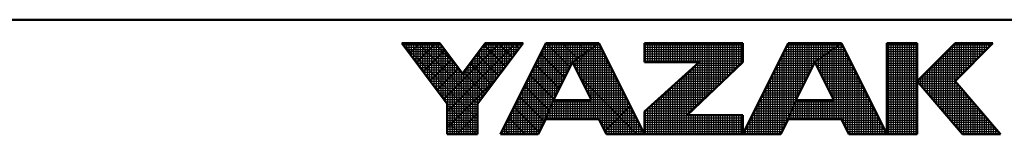
# Model space of a CAD drawing. Units: millimetres. Extents: x 0 to 840, y -1 to 594.
# Drawn here: x 355 to 441, y 2 to 12 of the extents above; entities that cross this region are included whole.
import ezdxf

# ---------------------------------------------------------------- set-up
doc = ezdxf.new("R2010")
doc.units = ezdxf.units.MM
doc.header["$LTSCALE"] = 0.374154
doc.layers.add('NoLayerName_001', color=7, linetype='Continuous')

# ---------------------------------------------------------------- blocks, each defined once
blk = doc.blocks.new('JZB_0001')
at = {"layer": 'NoLayerName_001', "color": 6, "linetype": 'Continuous', "lineweight": 50}
for p, q in [((406.151, 6.583), (122.426, 6.583)), ((194.928, 2.892), (192.928, 5.558)), ((192.928, 5.558), (194.595, 5.558)), ((194.595, 5.558), (195.595, 4.225)), ((195.595, 4.225), (196.595, 5.558)), ((198.261, 5.558), (196.261, 2.892)), ((196.595, 5.558), (198.261, 5.558)), ((199.261, 5.558), (197.261, 1.558)), ((201.595, 5.558), (199.261, 5.558)), ((203.595, 1.558), (201.595, 5.558)), ((203.595, 5.558), (203.595, 4.725)), ((203.595, 5.558), (207.928, 5.558)), ((207.928, 5.558), (207.928, 4.725)), ((209.928, 5.558), (207.928, 1.558)), ((212.261, 5.558), (209.928, 5.558)), ((214.261, 1.558), (212.261, 5.558)), ((215.595, 5.558), (214.261, 5.558)), ((214.261, 5.558), (214.261, 1.558)), ((217.261, 5.558), (215.595, 3.892)), ((215.595, 1.558), (215.595, 5.558)), ((217.261, 5.558), (218.928, 5.558)), ((218.928, 5.558), (217.261, 3.892)), ((200.428, 4.725), (199.595, 3.058)), ((201.266, 3.058), (200.428, 4.725)), ((203.595, 2.558), (206.002, 4.725)), ((203.595, 4.725), (206.002, 4.725)), ((207.928, 4.725), (205.478, 2.392)), ((211.095, 4.725), (210.261, 3.058)), ((211.933, 3.058), (211.095, 4.725)), ((215.595, 3.892), (217.595, 1.558)), ((219.261, 1.558), (217.261, 3.892)), ((199.595, 3.058), (201.266, 3.058)), ((210.261, 3.058), (211.933, 3.058)), ((194.928, 1.558), (194.928, 2.892)), ((196.261, 2.892), (196.261, 1.558)), ((198.928, 1.558), (199.261, 2.225)), ((199.261, 2.225), (201.595, 2.225)), ((201.595, 2.225), (201.928, 1.558)), ((203.595, 1.558), (203.595, 2.558)), ((207.928, 2.392), (205.478, 2.392)), ((207.928, 1.558), (207.928, 2.392)), ((209.595, 1.558), (209.928, 2.225)), ((209.928, 2.225), (212.261, 2.225)), ((212.261, 2.225), (212.595, 1.558)), ((196.261, 1.558), (194.928, 1.558)), ((197.261, 1.558), (198.928, 1.558)), ((201.928, 1.558), (203.595, 1.558)), ((203.595, 1.558), (207.928, 1.558)), ((207.928, 1.558), (209.595, 1.558)), ((212.595, 1.558), (214.261, 1.558)), ((214.261, 1.558), (215.595, 1.558)), ((217.595, 1.558), (219.261, 1.558))]:
    blk.add_line(p, q, dxfattribs=at)
at = {"layer": 'NoLayerName_001', "color": 6, "linetype": 'Continuous', "lineweight": 25}
for p, q in [((192.928, 5.558), (194.928, 2.892)), ((194.595, 5.558), (192.928, 5.558)), ((192.928, 5.558), (194.928, 2.892)), ((194.595, 5.558), (192.928, 5.558)), ((192.928, 5.558), (194.928, 2.892)), ((194.595, 5.558), (192.928, 5.558)), ((192.928, 5.558), (194.928, 2.892)), ((194.595, 5.558), (192.928, 5.558)), ((192.928, 5.558), (194.928, 2.892)), ((194.595, 5.558), (192.928, 5.558)), ((192.928, 5.558), (194.928, 2.892)), ((194.595, 5.558), (192.928, 5.558)), ((192.928, 5.558), (194.928, 2.892)), ((194.595, 5.558), (192.928, 5.558)), ((192.928, 5.558), (194.928, 2.892)), ((194.595, 5.558), (192.928, 5.558)), ((192.928, 5.558), (194.928, 2.892)), ((194.595, 5.558), (192.928, 5.558)), ((192.928, 5.558), (194.928, 2.892)), ((194.595, 5.558), (192.928, 5.558)), ((192.928, 5.558), (194.928, 2.892)), ((194.595, 5.558), (192.928, 5.558)), ((194.595, 5.558), (192.928, 5.558)), ((192.928, 5.558), (194.928, 2.892)), ((194.595, 5.558), (192.928, 5.558)), ((192.928, 5.558), (194.928, 2.892)), ((194.595, 5.558), (192.928, 5.558)), ((192.928, 5.558), (194.928, 2.892)), ((192.928, 5.558), (194.928, 2.892)), ((194.595, 5.558), (192.928, 5.558)), ((194.595, 5.558), (192.928, 5.558)), ((192.928, 5.558), (194.928, 2.892)), ((194.595, 5.558), (192.928, 5.558)), ((192.928, 5.558), (194.928, 2.892)), ((192.946, 5.534), (196.261, 2.219)), ((192.946, 5.534), (196.261, 2.219)), ((192.946, 5.534), (196.261, 2.219)), ((192.946, 5.534), (196.261, 2.219)), ((192.946, 5.534), (196.261, 2.219)), ((192.946, 5.534), (196.261, 2.219)), ((192.951, 5.528), (192.951, 5.558)), ((192.956, 5.521), (192.994, 5.558)), ((192.956, 5.521), (192.994, 5.558)), ((192.956, 5.521), (192.994, 5.558)), ((192.985, 5.483), (194.651, 5.483)), ((193.051, 5.395), (193.051, 5.558)), ((193.06, 5.383), (194.726, 5.383)), ((193.135, 5.283), (194.801, 5.283)), ((193.151, 5.261), (193.151, 5.558)), ((193.151, 5.261), (193.151, 5.558)), ((193.151, 5.261), (193.151, 5.558)), ((193.251, 5.128), (193.251, 5.558)), ((193.259, 5.117), (193.701, 5.558)), ((193.259, 5.117), (193.701, 5.558)), ((193.259, 5.117), (193.701, 5.558)), ((193.351, 4.995), (193.351, 5.558)), ((193.451, 4.861), (193.451, 5.558)), ((193.551, 4.728), (193.551, 5.558)), ((193.562, 4.712), (194.408, 5.558)), ((193.562, 4.712), (194.408, 5.558)), ((193.562, 4.712), (194.408, 5.558)), ((193.629, 5.558), (196.276, 2.911)), ((193.629, 5.558), (196.276, 2.911)), ((193.629, 5.558), (196.276, 2.911)), ((193.629, 5.558), (196.276, 2.911)), ((193.629, 5.558), (196.276, 2.911)), ((193.629, 5.558), (196.276, 2.911)), ((193.651, 4.595), (193.651, 5.558)), ((193.751, 4.461), (193.751, 5.558)), ((193.851, 4.328), (193.851, 5.558)), ((193.865, 4.308), (194.818, 5.261)), ((193.865, 4.308), (194.818, 5.261)), ((193.865, 4.308), (194.818, 5.261)), ((193.951, 4.195), (193.951, 5.558)), ((194.051, 4.061), (194.051, 5.558)), ((194.151, 3.928), (194.151, 5.558)), ((194.251, 3.795), (194.251, 5.558)), ((194.336, 5.558), (195.37, 4.525)), ((194.336, 5.558), (195.37, 4.525)), ((194.336, 5.558), (195.37, 4.525)), ((194.336, 5.558), (195.37, 4.525)), ((194.336, 5.558), (195.37, 4.525)), ((194.336, 5.558), (195.37, 4.525)), ((194.351, 3.661), (194.351, 5.558)), ((194.451, 3.528), (194.451, 5.558)), ((194.551, 3.395), (194.551, 5.558)), ((195.595, 4.225), (194.595, 5.558)), ((195.595, 4.225), (194.595, 5.558)), ((195.595, 4.225), (194.595, 5.558)), ((195.595, 4.225), (194.595, 5.558)), ((195.595, 4.225), (194.595, 5.558)), ((195.595, 4.225), (194.595, 5.558)), ((195.595, 4.225), (194.595, 5.558)), ((195.595, 4.225), (194.595, 5.558)), ((195.595, 4.225), (194.595, 5.558)), ((195.595, 4.225), (194.595, 5.558)), ((195.595, 4.225), (194.595, 5.558)), ((195.595, 4.225), (194.595, 5.558)), ((195.595, 4.225), (194.595, 5.558)), ((195.595, 4.225), (194.595, 5.558)), ((195.595, 4.225), (194.595, 5.558)), ((195.595, 4.225), (194.595, 5.558)), ((195.595, 4.225), (194.595, 5.558)), ((194.651, 3.261), (194.651, 5.484)), ((194.751, 3.128), (194.751, 5.35)), ((194.775, 3.096), (197.237, 5.558)), ((194.775, 3.096), (197.237, 5.558)), ((194.775, 3.096), (197.237, 5.558)), ((194.851, 2.995), (194.851, 5.217)), ((194.928, 2.543), (197.944, 5.558)), ((194.928, 2.543), (197.944, 5.558)), ((194.928, 2.543), (197.944, 5.558)), ((196.595, 5.558), (195.595, 4.225)), ((196.595, 5.558), (195.595, 4.225)), ((196.595, 5.558), (195.595, 4.225)), ((196.595, 5.558), (195.595, 4.225)), ((196.595, 5.558), (195.595, 4.225)), ((196.595, 5.558), (195.595, 4.225)), ((196.595, 5.558), (195.595, 4.225)), ((196.595, 5.558), (195.595, 4.225)), ((196.595, 5.558), (195.595, 4.225)), ((196.595, 5.558), (195.595, 4.225)), ((196.595, 5.558), (195.595, 4.225)), ((196.595, 5.558), (195.595, 4.225)), ((196.595, 5.558), (195.595, 4.225)), ((196.595, 5.558), (195.595, 4.225)), ((196.595, 5.558), (195.595, 4.225)), ((196.595, 5.558), (195.595, 4.225)), ((196.595, 5.558), (195.595, 4.225)), ((196.261, 2.892), (198.261, 5.558)), ((196.261, 2.892), (198.261, 5.558)), ((196.261, 2.892), (198.261, 5.558)), ((196.261, 2.892), (198.261, 5.558)), ((196.261, 2.892), (198.261, 5.558)), ((196.261, 2.892), (198.261, 5.558)), ((196.261, 2.892), (198.261, 5.558)), ((196.261, 2.892), (198.261, 5.558)), ((196.261, 2.892), (198.261, 5.558)), ((196.261, 2.892), (198.261, 5.558)), ((196.261, 2.892), (198.261, 5.558)), ((196.261, 2.892), (198.261, 5.558)), ((196.261, 2.892), (198.261, 5.558)), ((196.261, 2.892), (198.261, 5.558)), ((196.261, 2.892), (198.261, 5.558)), ((196.261, 2.892), (198.261, 5.558)), ((196.261, 2.892), (198.261, 5.558)), ((196.351, 3.011), (196.351, 5.233)), ((196.388, 5.283), (198.055, 5.283)), ((196.451, 3.144), (196.451, 5.366)), ((196.463, 5.383), (198.13, 5.383)), ((196.536, 5.48), (197.488, 4.528)), ((196.536, 5.48), (197.488, 4.528)), ((196.536, 5.48), (197.488, 4.528)), ((196.536, 5.48), (197.488, 4.528)), ((196.536, 5.48), (197.488, 4.528)), ((196.536, 5.48), (197.488, 4.528)), ((196.538, 5.483), (198.205, 5.483)), ((196.551, 3.277), (196.551, 5.5)), ((198.261, 5.558), (196.595, 5.558)), ((198.261, 5.558), (196.595, 5.558)), ((198.261, 5.558), (196.595, 5.558)), ((198.261, 5.558), (196.595, 5.558)), ((198.261, 5.558), (196.595, 5.558)), ((198.261, 5.558), (196.595, 5.558)), ((198.261, 5.558), (196.595, 5.558)), ((198.261, 5.558), (196.595, 5.558)), ((198.261, 5.558), (196.595, 5.558)), ((198.261, 5.558), (196.595, 5.558)), ((198.261, 5.558), (196.595, 5.558)), ((198.261, 5.558), (196.595, 5.558)), ((198.261, 5.558), (196.595, 5.558)), ((198.261, 5.558), (196.595, 5.558)), ((198.261, 5.558), (196.595, 5.558)), ((198.261, 5.558), (196.595, 5.558)), ((198.261, 5.558), (196.595, 5.558)), ((196.651, 3.411), (196.651, 5.558)), ((196.751, 3.544), (196.751, 5.558)), ((196.851, 3.677), (196.851, 5.558)), ((196.951, 3.811), (196.951, 5.558)), ((197.051, 3.944), (197.051, 5.558)), ((197.151, 4.077), (197.151, 5.558)), ((197.165, 5.558), (197.791, 4.932)), ((197.165, 5.558), (197.791, 4.932)), ((197.165, 5.558), (197.791, 4.932)), ((197.165, 5.558), (197.791, 4.932)), ((197.165, 5.558), (197.791, 4.932)), ((197.165, 5.558), (197.791, 4.932)), ((197.251, 4.211), (197.251, 5.558)), ((199.261, 5.558), (197.261, 1.558)), ((199.261, 5.558), (197.261, 1.558)), ((199.261, 5.558), (197.261, 1.558)), ((199.261, 5.558), (197.261, 1.558)), ((199.261, 5.558), (197.261, 1.558)), ((199.261, 5.558), (197.261, 1.558)), ((199.261, 5.558), (197.261, 1.558)), ((199.261, 5.558), (197.261, 1.558)), ((199.261, 5.558), (197.261, 1.558)), ((197.351, 4.344), (197.351, 5.558)), ((197.451, 4.477), (197.451, 5.558)), ((197.551, 4.611), (197.551, 5.558)), ((197.651, 4.744), (197.651, 5.558)), ((197.751, 4.877), (197.751, 5.558)), ((197.851, 5.011), (197.851, 5.558)), ((197.872, 5.558), (198.094, 5.336)), ((197.872, 5.558), (198.094, 5.336)), ((197.872, 5.558), (198.094, 5.336)), ((197.872, 5.558), (198.094, 5.336)), ((197.872, 5.558), (198.094, 5.336)), ((197.872, 5.558), (198.094, 5.336)), ((197.951, 5.144), (197.951, 5.558)), ((198.051, 5.277), (198.051, 5.558)), ((198.151, 5.411), (198.151, 5.558)), ((198.251, 5.544), (198.251, 5.558)), ((199.124, 5.283), (201.209, 5.283)), ((199.151, 2.004), (199.151, 5.337)), ((199.174, 5.383), (201.349, 5.383)), ((199.224, 5.483), (201.489, 5.483)), ((199.251, 2.204), (199.251, 5.537)), ((201.595, 5.558), (199.261, 5.558)), ((201.595, 5.558), (199.261, 5.558)), ((201.595, 5.558), (199.261, 5.558)), ((201.595, 5.558), (199.261, 5.558)), ((199.434, 5.558), (199.261, 5.558)), ((199.434, 5.558), (199.261, 5.558)), ((199.434, 5.558), (199.261, 5.558)), ((199.286, 5.558), (200.325, 4.519)), ((199.286, 5.558), (200.325, 4.519)), ((199.286, 5.558), (200.325, 4.519)), ((199.351, 2.448), (199.351, 5.558)), ((201.595, 5.558), (199.434, 5.558)), ((201.595, 5.558), (199.434, 5.558)), ((201.595, 5.558), (199.434, 5.558)), ((199.451, 2.698), (199.451, 5.558)), ((199.551, 2.948), (199.551, 5.558)), ((199.651, 3.17), (199.651, 5.558)), ((199.751, 3.37), (199.751, 5.558)), ((199.851, 3.57), (199.851, 5.558)), ((199.951, 3.77), (199.951, 5.558)), ((199.993, 5.558), (200.66, 4.891)), ((199.993, 5.558), (200.66, 4.891)), ((199.993, 5.558), (200.66, 4.891)), ((200.051, 3.97), (200.051, 5.558)), ((200.151, 4.17), (200.151, 5.558)), ((200.251, 4.37), (200.251, 5.558)), ((200.351, 4.57), (200.351, 5.558)), ((200.428, 4.725), (201.595, 5.558)), ((200.428, 4.725), (201.595, 5.558)), ((200.428, 4.725), (201.595, 5.558)), ((200.428, 4.725), (201.595, 5.558)), ((200.428, 4.725), (201.595, 5.558)), ((200.428, 4.725), (201.595, 5.558)), ((200.428, 4.725), (201.595, 5.558)), ((201.595, 5.558), (200.428, 4.725)), ((201.595, 5.558), (200.428, 4.725)), ((201.595, 5.558), (200.428, 4.725)), ((201.595, 5.558), (200.428, 4.725)), ((201.595, 5.558), (200.428, 4.725)), ((201.595, 5.558), (200.428, 4.725)), ((200.451, 4.741), (200.451, 5.558)), ((200.501, 4.58), (201.191, 5.27)), ((200.551, 4.813), (200.551, 5.558)), ((200.651, 4.884), (200.651, 5.558)), ((200.7, 5.558), (201.073, 5.186)), ((200.7, 5.558), (201.073, 5.186)), ((200.7, 5.558), (201.073, 5.186)), ((200.751, 4.955), (200.751, 5.558)), ((200.851, 5.027), (200.851, 5.558)), ((200.951, 5.098), (200.951, 5.558)), ((201.051, 5.17), (201.051, 5.558)), ((201.151, 5.241), (201.151, 5.558)), ((201.151, 3.287), (201.151, 5.241)), ((201.209, 5.283), (201.732, 5.283)), ((201.251, 5.313), (201.251, 5.558)), ((201.251, 3.088), (201.251, 5.313)), ((201.349, 5.383), (201.682, 5.383)), ((201.351, 5.384), (201.351, 5.558)), ((201.351, 2.225), (201.351, 5.384)), ((201.407, 5.558), (201.485, 5.48)), ((201.407, 5.558), (201.485, 5.48)), ((201.407, 5.558), (201.485, 5.48)), ((201.451, 5.455), (201.451, 5.558)), ((201.451, 2.225), (201.451, 5.455)), ((201.489, 5.483), (201.632, 5.483)), ((201.551, 5.527), (201.551, 5.558)), ((201.551, 2.225), (201.551, 5.527)), ((203.595, 1.558), (201.595, 5.558)), ((203.595, 1.558), (201.595, 5.558)), ((203.595, 1.558), (201.595, 5.558)), ((203.595, 1.558), (201.595, 5.558)), ((203.595, 1.558), (201.595, 5.558)), ((203.595, 1.558), (201.595, 5.558)), ((201.651, 2.113), (201.651, 5.446)), ((201.751, 1.913), (201.751, 5.246)), ((203.595, 5.558), (203.595, 4.725)), ((207.928, 5.558), (203.595, 5.558)), ((207.928, 5.558), (203.595, 5.558)), ((203.595, 5.558), (203.595, 4.725)), ((207.928, 5.558), (203.595, 5.558)), ((203.595, 5.558), (203.595, 4.725)), ((203.595, 5.483), (207.928, 5.483)), ((203.595, 5.383), (207.928, 5.383)), ((203.595, 5.283), (207.928, 5.283)), ((203.651, 4.725), (203.651, 5.558)), ((203.751, 4.725), (203.751, 5.558)), ((203.851, 4.725), (203.851, 5.558)), ((203.951, 4.725), (203.951, 5.558)), ((204.051, 4.725), (204.051, 5.558)), ((204.151, 4.725), (204.151, 5.558)), ((204.251, 4.725), (204.251, 5.558)), ((204.351, 4.725), (204.351, 5.558)), ((204.451, 4.725), (204.451, 5.558)), ((204.551, 4.725), (204.551, 5.558)), ((204.651, 4.725), (204.651, 5.558)), ((204.751, 4.725), (204.751, 5.558)), ((204.851, 4.725), (204.851, 5.558)), ((204.951, 4.725), (204.951, 5.558)), ((205.051, 4.725), (205.051, 5.558)), ((205.151, 4.725), (205.151, 5.558)), ((205.251, 4.725), (205.251, 5.558)), ((205.351, 4.725), (205.351, 5.558)), ((205.451, 4.725), (205.451, 5.558)), ((205.551, 4.725), (205.551, 5.558)), ((205.651, 4.725), (205.651, 5.558)), ((205.751, 4.725), (205.751, 5.558)), ((205.851, 4.725), (205.851, 5.558)), ((205.951, 4.725), (205.951, 5.558)), ((206.051, 2.937), (206.051, 5.558)), ((206.151, 3.032), (206.151, 5.558)), ((206.251, 3.127), (206.251, 5.558)), ((206.351, 3.223), (206.351, 5.558)), ((206.451, 3.318), (206.451, 5.558)), ((206.551, 3.413), (206.551, 5.558)), ((206.651, 3.508), (206.651, 5.558)), ((206.751, 3.604), (206.751, 5.558)), ((206.851, 3.699), (206.851, 5.558)), ((206.951, 3.794), (206.951, 5.558)), ((207.051, 3.889), (207.051, 5.558)), ((207.151, 3.985), (207.151, 5.558)), ((207.251, 4.08), (207.251, 5.558)), ((207.351, 4.175), (207.351, 5.558)), ((207.451, 4.27), (207.451, 5.558)), ((207.551, 4.366), (207.551, 5.558)), ((207.651, 4.461), (207.651, 5.558)), ((207.751, 4.556), (207.751, 5.558)), ((207.851, 4.651), (207.851, 5.558)), ((207.928, 4.725), (207.928, 5.558)), ((207.928, 4.725), (207.928, 5.558)), ((207.928, 4.725), (207.928, 5.558)), ((207.928, 1.558), (209.928, 5.558)), ((207.928, 1.558), (209.928, 5.558)), ((207.928, 1.558), (209.928, 5.558)), ((209.751, 1.87), (209.751, 5.204)), ((209.79, 5.283), (211.876, 5.283)), ((209.84, 5.383), (212.016, 5.383)), ((209.851, 2.07), (209.851, 5.404)), ((209.89, 5.483), (212.156, 5.483)), ((209.928, 5.558), (212.261, 5.558)), ((209.928, 5.558), (212.261, 5.558)), ((209.928, 5.558), (212.261, 5.558)), ((209.951, 2.282), (209.951, 5.558)), ((210.051, 2.532), (210.051, 5.558)), ((210.151, 2.782), (210.151, 5.558)), ((210.251, 3.032), (210.251, 5.558)), ((210.351, 3.237), (210.351, 5.558)), ((210.451, 3.437), (210.451, 5.558)), ((210.551, 3.637), (210.551, 5.558)), ((210.651, 3.837), (210.651, 5.558)), ((210.751, 4.037), (210.751, 5.558)), ((210.851, 4.237), (210.851, 5.558)), ((210.951, 4.437), (210.951, 5.558)), ((211.051, 4.637), (211.051, 5.558)), ((211.095, 4.725), (212.261, 5.558)), ((211.095, 4.725), (212.261, 5.558)), ((211.095, 4.725), (212.261, 5.558)), ((212.261, 5.558), (211.095, 4.725)), ((212.261, 5.558), (211.095, 4.725)), ((212.261, 5.558), (211.095, 4.725)), ((211.151, 4.765), (211.151, 5.558)), ((211.251, 4.836), (211.251, 5.558)), ((211.351, 4.908), (211.351, 5.558)), ((211.451, 4.979), (211.451, 5.558)), ((211.551, 5.051), (211.551, 5.558)), ((211.651, 5.122), (211.651, 5.558)), ((211.751, 5.194), (211.751, 5.558)), ((211.851, 5.265), (211.851, 5.558)), ((211.851, 3.221), (211.851, 5.265)), ((211.876, 5.283), (212.399, 5.283)), ((211.951, 5.336), (211.951, 5.558)), ((211.951, 2.225), (211.951, 5.336)), ((212.016, 5.383), (212.349, 5.383)), ((212.051, 5.408), (212.051, 5.558)), ((212.051, 2.225), (212.051, 5.408)), ((212.151, 5.479), (212.151, 5.558)), ((212.151, 2.225), (212.151, 5.479)), ((212.156, 5.483), (212.299, 5.483)), ((212.251, 5.551), (212.251, 5.558)), ((212.251, 2.225), (212.251, 5.551)), ((212.261, 5.558), (214.261, 1.558)), ((212.261, 5.558), (214.261, 1.558)), ((212.261, 5.558), (214.261, 1.558)), ((212.351, 2.046), (212.351, 5.38)), ((214.261, 1.558), (214.261, 5.558)), ((214.261, 5.558), (215.595, 5.558)), ((214.261, 1.558), (214.261, 5.558)), ((214.261, 5.558), (215.595, 5.558)), ((214.261, 1.558), (214.261, 5.558)), ((214.261, 5.558), (215.595, 5.558)), ((214.261, 5.483), (215.595, 5.483)), ((214.261, 5.383), (215.595, 5.383)), ((214.261, 5.283), (215.595, 5.283)), ((214.351, 1.558), (214.351, 5.558)), ((214.451, 1.558), (214.451, 5.558)), ((214.551, 1.558), (214.551, 5.558)), ((214.651, 1.558), (214.651, 5.558)), ((214.751, 1.558), (214.751, 5.558)), ((214.851, 1.558), (214.851, 5.558)), ((214.951, 1.558), (214.951, 5.558)), ((215.051, 1.558), (215.051, 5.558)), ((215.151, 1.558), (215.151, 5.558)), ((215.251, 1.558), (215.251, 5.558)), ((215.351, 1.558), (215.351, 5.558)), ((215.451, 1.558), (215.451, 5.558)), ((215.551, 1.558), (215.551, 5.558)), ((215.595, 5.558), (215.595, 1.558)), ((215.595, 5.558), (215.595, 1.558)), ((215.595, 5.558), (215.595, 1.558)), ((215.595, 3.892), (217.261, 5.558)), ((215.595, 3.892), (217.261, 5.558)), ((215.595, 3.892), (217.261, 5.558)), ((216.951, 2.31), (216.951, 5.248)), ((216.986, 5.283), (218.653, 5.283)), ((217.051, 2.193), (217.051, 5.348)), ((217.086, 5.383), (218.753, 5.383)), ((217.151, 2.076), (217.151, 5.448)), ((217.186, 5.483), (218.853, 5.483)), ((217.251, 1.96), (217.251, 5.548)), ((217.261, 5.558), (218.928, 5.558)), ((218.928, 5.558), (217.261, 3.892)), ((217.261, 5.558), (218.928, 5.558)), ((218.928, 5.558), (217.261, 3.892)), ((217.261, 5.558), (218.928, 5.558)), ((218.928, 5.558), (217.261, 3.892)), ((217.351, 3.981), (217.351, 5.558)), ((217.451, 4.081), (217.451, 5.558)), ((217.551, 4.181), (217.551, 5.558)), ((217.651, 4.281), (217.651, 5.558)), ((217.751, 4.381), (217.751, 5.558)), ((217.851, 4.481), (217.851, 5.558)), ((217.951, 4.581), (217.951, 5.558)), ((218.051, 4.681), (218.051, 5.558)), ((218.151, 4.781), (218.151, 5.558)), ((218.251, 4.881), (218.251, 5.558)), ((218.351, 4.981), (218.351, 5.558)), ((218.451, 5.081), (218.451, 5.558)), ((218.551, 5.181), (218.551, 5.558)), ((218.651, 5.281), (218.651, 5.558)), ((218.751, 5.381), (218.751, 5.558)), ((218.851, 5.481), (218.851, 5.558)), ((193.21, 5.183), (194.876, 5.183)), ((193.285, 5.083), (194.951, 5.083)), ((193.36, 4.983), (195.026, 4.983)), ((193.435, 4.883), (195.101, 4.883)), ((193.51, 4.783), (195.176, 4.783)), ((194.169, 3.904), (195.121, 4.857)), ((194.169, 3.904), (195.121, 4.857)), ((194.169, 3.904), (195.121, 4.857)), ((194.951, 1.558), (194.951, 5.084)), ((195.051, 1.558), (195.051, 4.95)), ((195.151, 1.558), (195.151, 4.817)), ((196.013, 4.783), (197.68, 4.783)), ((196.051, 1.558), (196.051, 4.833)), ((196.088, 4.883), (197.755, 4.883)), ((196.151, 1.558), (196.151, 4.966)), ((196.151, 1.558), (196.151, 4.966)), ((196.151, 1.558), (196.151, 4.966)), ((196.163, 4.983), (197.83, 4.983)), ((196.233, 5.076), (197.185, 4.124)), ((196.233, 5.076), (197.185, 4.124)), ((196.233, 5.076), (197.185, 4.124)), ((196.233, 5.076), (197.185, 4.124)), ((196.233, 5.076), (197.185, 4.124)), ((196.233, 5.076), (197.185, 4.124)), ((196.238, 5.083), (197.905, 5.083)), ((196.251, 1.558), (196.251, 5.1)), ((196.313, 5.183), (197.98, 5.183)), ((198.874, 4.783), (200.509, 4.783)), ((198.924, 4.883), (200.649, 4.883)), ((198.951, 1.604), (198.951, 4.937)), ((198.974, 4.983), (200.789, 4.983)), ((199.024, 5.083), (200.929, 5.083)), ((199.034, 5.103), (200.089, 4.048)), ((199.034, 5.103), (200.089, 4.048)), ((199.034, 5.103), (200.089, 4.048)), ((199.051, 1.804), (199.051, 5.137)), ((199.074, 5.183), (201.069, 5.183)), ((200.509, 4.783), (201.982, 4.783)), ((200.551, 4.481), (200.551, 4.813)), ((200.649, 4.883), (201.932, 4.883)), ((200.651, 4.282), (200.651, 4.884)), ((200.751, 4.083), (200.751, 4.955)), ((200.789, 4.983), (201.882, 4.983)), ((200.851, 3.884), (200.851, 5.027)), ((200.929, 5.083), (201.832, 5.083)), ((200.951, 3.685), (200.951, 5.098)), ((201.051, 3.486), (201.051, 5.17)), ((201.069, 5.183), (201.782, 5.183)), ((201.851, 1.713), (201.851, 5.046)), ((201.951, 1.558), (201.951, 4.846)), ((203.595, 5.183), (207.928, 5.183)), ((203.595, 5.083), (207.928, 5.083)), ((203.595, 4.983), (207.928, 4.983)), ((203.595, 4.883), (207.928, 4.883)), ((203.595, 4.783), (207.928, 4.783)), ((209.54, 4.783), (211.176, 4.783)), ((209.551, 1.558), (209.551, 4.804)), ((209.59, 4.883), (211.316, 4.883)), ((209.64, 4.983), (211.456, 4.983)), ((209.651, 1.67), (209.651, 5.004)), ((209.69, 5.083), (211.596, 5.083)), ((209.74, 5.183), (211.736, 5.183)), ((211.151, 4.613), (211.151, 4.765)), ((211.176, 4.783), (212.649, 4.783)), ((211.251, 4.415), (211.251, 4.836)), ((211.316, 4.883), (212.599, 4.883)), ((211.351, 4.216), (211.351, 4.908)), ((211.451, 4.017), (211.451, 4.979)), ((211.456, 4.983), (212.549, 4.983)), ((211.551, 3.818), (211.551, 5.051)), ((211.596, 5.083), (212.499, 5.083)), ((211.651, 3.619), (211.651, 5.122)), ((211.736, 5.183), (212.449, 5.183)), ((211.751, 3.42), (211.751, 5.194)), ((212.451, 1.846), (212.451, 5.18)), ((212.551, 1.646), (212.551, 4.98)), ((212.651, 1.558), (212.651, 4.78)), ((214.261, 5.183), (215.595, 5.183)), ((214.261, 5.083), (215.595, 5.083)), ((214.261, 4.983), (215.595, 4.983)), ((214.261, 4.883), (215.595, 4.883)), ((214.261, 4.783), (215.595, 4.783)), ((216.486, 4.783), (218.153, 4.783)), ((216.551, 2.776), (216.551, 4.848)), ((216.586, 4.883), (218.253, 4.883)), ((216.651, 2.66), (216.651, 4.948)), ((216.686, 4.983), (218.353, 4.983)), ((216.751, 2.543), (216.751, 5.048)), ((216.786, 5.083), (218.453, 5.083)), ((216.851, 2.426), (216.851, 5.148)), ((216.886, 5.183), (218.553, 5.183)), ((193.585, 4.683), (195.251, 4.683)), ((193.66, 4.583), (195.326, 4.583)), ((193.735, 4.483), (195.401, 4.483)), ((193.81, 4.383), (195.476, 4.383)), ((194.472, 3.5), (195.424, 4.453)), ((194.472, 3.5), (195.424, 4.453)), ((194.472, 3.5), (195.424, 4.453)), ((195.251, 1.558), (195.251, 4.684)), ((195.351, 1.558), (195.351, 4.55)), ((195.451, 1.558), (195.451, 4.417)), ((195.713, 4.383), (197.38, 4.383)), ((195.751, 1.558), (195.751, 4.433)), ((195.788, 4.483), (197.455, 4.483)), ((195.851, 1.558), (195.851, 4.566)), ((195.863, 4.583), (197.53, 4.583)), ((195.93, 4.672), (196.882, 3.719)), ((195.93, 4.672), (196.882, 3.719)), ((195.93, 4.672), (196.882, 3.719)), ((195.93, 4.672), (196.882, 3.719)), ((195.93, 4.672), (196.882, 3.719)), ((195.93, 4.672), (196.882, 3.719)), ((195.938, 4.683), (197.605, 4.683)), ((195.951, 1.558), (195.951, 4.7)), ((198.651, 1.558), (198.651, 4.337)), ((198.674, 4.383), (200.257, 4.383)), ((198.724, 4.483), (200.307, 4.483)), ((198.751, 1.558), (198.751, 4.537)), ((198.774, 4.583), (200.357, 4.583)), ((198.798, 4.632), (199.854, 3.576)), ((198.798, 4.632), (199.854, 3.576)), ((198.798, 4.632), (199.854, 3.576)), ((198.824, 4.683), (200.407, 4.683)), ((198.851, 1.558), (198.851, 4.737)), ((199.595, 3.058), (200.428, 4.725)), ((199.595, 3.058), (200.428, 4.725)), ((199.595, 3.058), (200.428, 4.725)), ((199.595, 3.058), (200.428, 4.725)), ((199.595, 3.058), (200.428, 4.725)), ((199.595, 3.058), (200.428, 4.725)), ((199.595, 3.058), (200.428, 4.725)), ((200.428, 4.725), (201.266, 3.058)), ((200.428, 4.725), (201.266, 3.058)), ((200.428, 4.725), (201.266, 3.058)), ((200.428, 4.725), (201.266, 3.058)), ((200.428, 4.725), (201.266, 3.058)), ((200.428, 4.725), (201.266, 3.058)), ((200.449, 4.683), (202.032, 4.683)), ((200.451, 4.68), (200.451, 4.741)), ((200.499, 4.583), (202.082, 4.583)), ((200.55, 4.483), (202.132, 4.483)), ((200.6, 4.383), (202.182, 4.383)), ((202.051, 1.558), (202.051, 4.646)), ((202.151, 1.558), (202.151, 4.446)), ((203.595, 4.725), (206.002, 4.725)), ((206.002, 4.725), (203.595, 2.558)), ((203.595, 4.725), (206.002, 4.725)), ((206.002, 4.725), (203.595, 2.558)), ((203.595, 4.725), (206.002, 4.725)), ((206.002, 4.725), (203.595, 2.558)), ((205.478, 2.392), (207.928, 4.725)), ((205.478, 2.392), (207.928, 4.725)), ((205.478, 2.392), (207.928, 4.725)), ((205.622, 4.383), (207.569, 4.383)), ((205.651, 2.556), (205.651, 4.409)), ((205.733, 4.483), (207.674, 4.483)), ((205.751, 2.651), (205.751, 4.499)), ((205.844, 4.583), (207.779, 4.583)), ((205.851, 2.746), (205.851, 4.589)), ((205.951, 2.842), (205.951, 4.679)), ((205.955, 4.683), (207.884, 4.683)), ((209.34, 4.383), (210.924, 4.383)), ((209.351, 1.558), (209.351, 4.404)), ((209.39, 4.483), (210.974, 4.483)), ((209.44, 4.583), (211.024, 4.583)), ((209.451, 1.558), (209.451, 4.604)), ((209.49, 4.683), (211.074, 4.683)), ((211.095, 4.725), (210.261, 3.058)), ((211.095, 4.725), (210.261, 3.058)), ((211.095, 4.725), (210.261, 3.058)), ((211.933, 3.058), (211.095, 4.725)), ((211.933, 3.058), (211.095, 4.725)), ((211.933, 3.058), (211.095, 4.725)), ((211.116, 4.683), (212.699, 4.683)), ((211.166, 4.583), (212.749, 4.583)), ((211.216, 4.483), (212.799, 4.483)), ((211.267, 4.383), (212.849, 4.383)), ((212.751, 1.558), (212.751, 4.58)), ((212.851, 1.558), (212.851, 4.38)), ((214.261, 4.683), (215.595, 4.683)), ((214.261, 4.583), (215.595, 4.583)), ((214.261, 4.483), (215.595, 4.483)), ((214.261, 4.383), (215.595, 4.383)), ((216.051, 3.36), (216.051, 4.348)), ((216.086, 4.383), (217.753, 4.383)), ((216.151, 3.243), (216.151, 4.448)), ((216.186, 4.483), (217.853, 4.483)), ((216.251, 3.126), (216.251, 4.548)), ((216.286, 4.583), (217.953, 4.583)), ((216.351, 3.01), (216.351, 4.648)), ((216.386, 4.683), (218.053, 4.683)), ((216.451, 2.893), (216.451, 4.748)), ((193.885, 4.283), (195.551, 4.283)), ((193.96, 4.183), (197.23, 4.183)), ((194.035, 4.083), (197.155, 4.083)), ((194.11, 3.983), (197.08, 3.983)), ((194.928, 1.835), (197.093, 4)), ((194.928, 1.835), (197.093, 4)), ((194.928, 1.835), (197.093, 4)), ((195.551, 1.558), (195.551, 4.284)), ((195.627, 4.268), (196.579, 3.315)), ((195.627, 4.268), (196.579, 3.315)), ((195.627, 4.268), (196.579, 3.315)), ((195.627, 4.268), (196.579, 3.315)), ((195.627, 4.268), (196.579, 3.315)), ((195.627, 4.268), (196.579, 3.315)), ((195.638, 4.283), (197.305, 4.283)), ((195.651, 1.558), (195.651, 4.3)), ((198.451, 1.558), (198.451, 3.937)), ((198.474, 3.983), (200.057, 3.983)), ((198.524, 4.083), (200.107, 4.083)), ((198.551, 1.558), (198.551, 4.137)), ((198.562, 4.161), (199.618, 3.105)), ((198.562, 4.161), (199.618, 3.105)), ((198.562, 4.161), (199.618, 3.105)), ((198.574, 4.183), (200.157, 4.183)), ((198.624, 4.283), (200.207, 4.283)), ((200.65, 4.283), (202.232, 4.283)), ((200.701, 4.183), (202.282, 4.183)), ((200.74, 4.104), (203.286, 1.558)), ((200.751, 4.083), (202.332, 4.083)), ((200.801, 3.983), (202.382, 3.983)), ((202.251, 1.558), (202.251, 4.246)), ((202.351, 1.558), (202.351, 4.046)), ((205.151, 1.558), (205.151, 3.959)), ((205.178, 3.983), (207.149, 3.983)), ((205.251, 1.558), (205.251, 4.049)), ((205.289, 4.083), (207.254, 4.083)), ((205.351, 1.558), (205.351, 4.139)), ((205.4, 4.183), (207.359, 4.183)), ((205.451, 1.558), (205.451, 4.229)), ((205.511, 4.283), (207.464, 4.283)), ((205.551, 2.461), (205.551, 4.319)), ((209.14, 3.983), (210.724, 3.983)), ((209.151, 1.558), (209.151, 4.004)), ((209.19, 4.083), (210.774, 4.083)), ((209.24, 4.183), (210.824, 4.183)), ((209.251, 1.558), (209.251, 4.204)), ((209.29, 4.283), (210.874, 4.283)), ((211.317, 4.283), (212.899, 4.283)), ((211.367, 4.183), (212.949, 4.183)), ((211.417, 4.083), (212.999, 4.083)), ((211.468, 3.983), (213.049, 3.983)), ((212.951, 1.558), (212.951, 4.18)), ((213.051, 1.558), (213.051, 3.98)), ((214.261, 4.283), (215.595, 4.283)), ((214.261, 4.183), (215.595, 4.183)), ((214.261, 4.083), (215.595, 4.083)), ((214.261, 3.983), (215.595, 3.983)), ((215.651, 3.826), (215.651, 3.948)), ((215.686, 3.983), (217.353, 3.983)), ((215.751, 3.71), (215.751, 4.048)), ((215.786, 4.083), (217.453, 4.083)), ((215.851, 3.593), (215.851, 4.148)), ((215.886, 4.183), (217.553, 4.183)), ((215.951, 3.476), (215.951, 4.248)), ((215.986, 4.283), (217.653, 4.283)), ((194.185, 3.883), (197.005, 3.883)), ((194.26, 3.783), (196.93, 3.783)), ((194.335, 3.683), (196.855, 3.683)), ((194.41, 3.583), (196.78, 3.583)), ((194.41, 3.583), (196.78, 3.583)), ((194.41, 3.583), (196.78, 3.583)), ((194.485, 3.483), (196.705, 3.483)), ((198.224, 3.483), (199.807, 3.483)), ((198.251, 1.558), (198.251, 3.537)), ((198.274, 3.583), (199.857, 3.583)), ((198.324, 3.683), (199.907, 3.683)), ((198.327, 3.689), (199.399, 2.617)), ((198.327, 3.689), (199.399, 2.617)), ((198.327, 3.689), (199.399, 2.617)), ((198.351, 1.558), (198.351, 3.737)), ((198.374, 3.783), (199.957, 3.783)), ((198.424, 3.883), (200.007, 3.883)), ((200.851, 3.883), (202.432, 3.883)), ((200.902, 3.783), (202.482, 3.783)), ((200.952, 3.683), (202.532, 3.683)), ((201.002, 3.583), (202.582, 3.583)), ((201.052, 3.483), (202.632, 3.483)), ((202.451, 1.558), (202.451, 3.846)), ((202.551, 1.558), (202.551, 3.646)), ((204.622, 3.483), (206.624, 3.483)), ((204.651, 1.558), (204.651, 3.509)), ((204.733, 3.583), (206.729, 3.583)), ((204.751, 1.558), (204.751, 3.599)), ((204.844, 3.683), (206.834, 3.683)), ((204.851, 1.558), (204.851, 3.689)), ((204.951, 1.558), (204.951, 3.779)), ((204.955, 3.783), (206.939, 3.783)), ((205.051, 1.558), (205.051, 3.869)), ((205.067, 3.883), (207.044, 3.883)), ((208.89, 3.483), (210.474, 3.483)), ((208.94, 3.583), (210.524, 3.583)), ((208.951, 1.558), (208.951, 3.604)), ((208.99, 3.683), (210.574, 3.683)), ((209.04, 3.783), (210.624, 3.783)), ((209.051, 1.558), (209.051, 3.804)), ((209.09, 3.883), (210.674, 3.883)), ((211.518, 3.883), (213.099, 3.883)), ((211.568, 3.783), (213.149, 3.783)), ((211.619, 3.683), (213.199, 3.683)), ((211.669, 3.583), (213.249, 3.583)), ((211.719, 3.483), (213.299, 3.483)), ((213.151, 1.558), (213.151, 3.78)), ((213.251, 1.558), (213.251, 3.58)), ((214.261, 3.883), (215.595, 3.883)), ((214.261, 3.783), (215.595, 3.783)), ((214.261, 3.683), (215.595, 3.683)), ((214.261, 3.583), (215.595, 3.583)), ((214.261, 3.483), (215.595, 3.483)), ((217.595, 1.558), (215.595, 3.892)), ((217.595, 1.558), (215.595, 3.892)), ((217.595, 1.558), (215.595, 3.892)), ((215.602, 3.883), (217.269, 3.883)), ((215.688, 3.783), (217.355, 3.783)), ((215.774, 3.683), (217.44, 3.683)), ((215.859, 3.583), (217.526, 3.583)), ((215.945, 3.483), (217.612, 3.483)), ((217.261, 3.892), (219.261, 1.558)), ((217.261, 3.892), (219.261, 1.558)), ((217.261, 3.892), (219.261, 1.558)), ((217.351, 1.843), (217.351, 3.787)), ((217.451, 1.726), (217.451, 3.671)), ((217.551, 1.61), (217.551, 3.554)), ((194.56, 3.383), (196.63, 3.383)), ((194.635, 3.283), (196.555, 3.283)), ((194.71, 3.183), (196.48, 3.183)), ((194.785, 3.083), (196.405, 3.083)), ((198.024, 3.083), (199.607, 3.083)), ((198.051, 1.558), (198.051, 3.137)), ((198.074, 3.183), (199.657, 3.183)), ((198.091, 3.218), (199.181, 2.128)), ((198.091, 3.218), (199.181, 2.128)), ((198.091, 3.218), (199.181, 2.128)), ((198.124, 3.283), (199.707, 3.283)), ((198.151, 1.558), (198.151, 3.337)), ((198.174, 3.383), (199.757, 3.383)), ((198.928, 1.558), (199.595, 3.058)), ((198.928, 1.558), (199.595, 3.058)), ((198.928, 1.558), (199.595, 3.058)), ((198.928, 1.558), (199.595, 3.058)), ((199.261, 2.225), (199.595, 3.058)), ((199.261, 2.225), (199.595, 3.058)), ((199.261, 2.225), (199.595, 3.058)), ((199.595, 3.058), (199.261, 2.225)), ((199.595, 3.058), (199.261, 2.225)), ((199.595, 3.058), (199.261, 2.225)), ((199.595, 3.058), (199.261, 2.225)), ((199.595, 3.058), (199.261, 2.225)), ((199.595, 3.058), (199.261, 2.225)), ((199.595, 3.058), (199.261, 2.225)), ((201.266, 3.058), (199.595, 3.058)), ((201.266, 3.058), (199.595, 3.058)), ((201.266, 3.058), (199.595, 3.058)), ((201.266, 3.058), (199.595, 3.058)), ((201.266, 3.058), (199.595, 3.058)), ((201.266, 3.058), (199.595, 3.058)), ((199.651, 2.225), (199.651, 3.058)), ((199.751, 2.225), (199.751, 3.058)), ((199.851, 2.225), (199.851, 3.058)), ((199.951, 2.225), (199.951, 3.058)), ((200.051, 2.225), (200.051, 3.058)), ((200.151, 2.225), (200.151, 3.058)), ((200.251, 2.225), (200.251, 3.058)), ((200.351, 2.225), (200.351, 3.058)), ((200.451, 2.225), (200.451, 3.058)), ((200.551, 2.225), (200.551, 3.058)), ((200.651, 2.225), (200.651, 3.058)), ((200.751, 2.225), (200.751, 3.058)), ((200.851, 2.225), (200.851, 3.058)), ((200.951, 2.225), (200.951, 3.058)), ((201.051, 2.225), (201.051, 3.058)), ((201.103, 3.383), (202.682, 3.383)), ((201.151, 2.225), (201.151, 3.058)), ((201.153, 3.283), (202.732, 3.283)), ((201.203, 3.183), (202.782, 3.183)), ((201.251, 2.225), (201.251, 3.058)), ((201.253, 3.083), (202.832, 3.083)), ((202.651, 1.558), (202.651, 3.446)), ((202.751, 1.558), (202.751, 3.246)), ((202.851, 1.558), (202.851, 3.046)), ((204.151, 1.558), (204.151, 3.059)), ((204.178, 3.083), (206.204, 3.083)), ((204.251, 1.558), (204.251, 3.149)), ((204.289, 3.183), (206.309, 3.183)), ((204.351, 1.558), (204.351, 3.239)), ((204.4, 3.283), (206.414, 3.283)), ((204.451, 1.558), (204.451, 3.329)), ((204.511, 3.383), (206.519, 3.383)), ((204.551, 1.558), (204.551, 3.419)), ((208.69, 3.083), (210.274, 3.083)), ((208.74, 3.183), (210.324, 3.183)), ((208.751, 1.558), (208.751, 3.204)), ((208.79, 3.283), (210.374, 3.283)), ((208.84, 3.383), (210.424, 3.383)), ((208.851, 1.558), (208.851, 3.404)), ((209.928, 2.225), (210.261, 3.058)), ((209.928, 2.225), (210.261, 3.058)), ((209.928, 2.225), (210.261, 3.058)), ((209.928, 2.225), (210.261, 3.058)), ((210.261, 3.058), (209.928, 2.225)), ((210.261, 3.058), (209.928, 2.225)), ((210.261, 3.058), (209.928, 2.225)), ((210.251, 2.225), (210.251, 3.032)), ((210.261, 3.058), (211.933, 3.058)), ((210.261, 3.058), (211.933, 3.058)), ((210.261, 3.058), (211.933, 3.058)), ((210.351, 2.225), (210.351, 3.058)), ((210.451, 2.225), (210.451, 3.058)), ((210.551, 2.225), (210.551, 3.058)), ((210.651, 2.225), (210.651, 3.058)), ((210.751, 2.225), (210.751, 3.058)), ((210.851, 2.225), (210.851, 3.058)), ((210.951, 2.225), (210.951, 3.058)), ((211.051, 2.225), (211.051, 3.058)), ((211.151, 2.225), (211.151, 3.058)), ((211.251, 2.225), (211.251, 3.058)), ((211.351, 2.225), (211.351, 3.058)), ((211.451, 2.225), (211.451, 3.058)), ((211.551, 2.225), (211.551, 3.058)), ((211.651, 2.225), (211.651, 3.058)), ((211.751, 2.225), (211.751, 3.058)), ((211.769, 3.383), (213.349, 3.383)), ((211.82, 3.283), (213.399, 3.283)), ((211.851, 2.225), (211.851, 3.058)), ((211.87, 3.183), (213.449, 3.183)), ((211.92, 3.083), (213.499, 3.083)), ((213.351, 1.558), (213.351, 3.38)), ((213.451, 1.558), (213.451, 3.18)), ((214.261, 3.383), (215.595, 3.383)), ((214.261, 3.283), (215.595, 3.283)), ((214.261, 3.183), (215.595, 3.183)), ((214.261, 3.083), (215.595, 3.083)), ((216.031, 3.383), (217.697, 3.383)), ((216.116, 3.283), (217.783, 3.283)), ((216.202, 3.183), (217.869, 3.183)), ((216.288, 3.083), (217.955, 3.083)), ((217.651, 1.558), (217.651, 3.437)), ((217.751, 1.558), (217.751, 3.321)), ((217.851, 1.558), (217.851, 3.204)), ((217.951, 1.558), (217.951, 3.087)), ((194.86, 2.983), (196.33, 2.983)), ((194.928, 2.892), (194.928, 1.558)), ((194.928, 2.892), (194.928, 1.558)), ((194.928, 2.892), (194.928, 1.558)), ((194.928, 2.892), (194.928, 1.558)), ((194.928, 2.892), (194.928, 1.558)), ((194.928, 2.892), (194.928, 1.558)), ((194.928, 2.892), (194.928, 1.558)), ((194.928, 2.892), (194.928, 1.558)), ((194.928, 2.892), (194.928, 1.558)), ((194.928, 2.892), (194.928, 1.558)), ((194.928, 2.892), (194.928, 1.558)), ((194.928, 2.892), (194.928, 1.558)), ((194.928, 2.892), (194.928, 1.558)), ((194.928, 2.892), (194.928, 1.558)), ((194.928, 2.892), (194.928, 1.558)), ((194.928, 2.892), (194.928, 1.558)), ((194.928, 2.892), (194.928, 1.558)), ((194.928, 2.883), (196.261, 2.883)), ((194.928, 2.845), (196.215, 1.558)), ((194.928, 2.845), (196.215, 1.558)), ((194.928, 2.845), (196.215, 1.558)), ((194.928, 2.845), (196.215, 1.558)), ((194.928, 2.845), (196.215, 1.558)), ((194.928, 2.845), (196.215, 1.558)), ((194.928, 2.783), (196.261, 2.783)), ((194.928, 2.683), (196.261, 2.683)), ((196.261, 1.558), (196.261, 2.892)), ((196.261, 1.558), (196.261, 2.892)), ((196.261, 1.558), (196.261, 2.892)), ((196.261, 1.558), (196.261, 2.892)), ((196.261, 1.558), (196.261, 2.892)), ((196.261, 1.558), (196.261, 2.892)), ((196.261, 1.558), (196.261, 2.892)), ((196.261, 1.558), (196.261, 2.892)), ((196.261, 1.558), (196.261, 2.892)), ((196.261, 1.558), (196.261, 2.892)), ((196.261, 1.558), (196.261, 2.892)), ((196.261, 1.558), (196.261, 2.892)), ((196.261, 1.558), (196.261, 2.892)), ((196.261, 1.558), (196.261, 2.892)), ((196.261, 1.558), (196.261, 2.892)), ((196.261, 1.558), (196.261, 2.892)), ((196.261, 1.558), (196.261, 2.892)), ((197.824, 2.683), (199.445, 2.683)), ((197.851, 1.558), (197.851, 2.737)), ((197.855, 2.746), (198.964, 1.638)), ((197.855, 2.746), (198.964, 1.638)), ((197.855, 2.746), (198.964, 1.638)), ((197.874, 2.783), (199.485, 2.783)), ((197.924, 2.883), (199.525, 2.883)), ((197.951, 1.558), (197.951, 2.937)), ((197.974, 2.983), (199.565, 2.983)), ((199.445, 2.683), (203.032, 2.683)), ((199.451, 2.225), (199.451, 2.698)), ((199.485, 2.783), (202.982, 2.783)), ((199.525, 2.883), (202.932, 2.883)), ((199.551, 2.225), (199.551, 2.948)), ((199.565, 2.983), (202.882, 2.983)), ((201.859, 1.696), (202.97, 2.807)), ((202.951, 1.558), (202.951, 2.846)), ((203.051, 1.558), (203.051, 2.646)), ((203.651, 1.558), (203.651, 2.609)), ((203.733, 2.683), (205.784, 2.683)), ((203.751, 1.558), (203.751, 2.699)), ((203.844, 2.783), (205.889, 2.783)), ((203.851, 1.558), (203.851, 2.789)), ((203.951, 1.558), (203.951, 2.879)), ((203.955, 2.883), (205.994, 2.883)), ((204.051, 1.558), (204.051, 2.969)), ((204.067, 2.983), (206.099, 2.983)), ((208.451, 1.558), (208.451, 2.604)), ((208.49, 2.683), (210.111, 2.683)), ((208.54, 2.783), (210.151, 2.783)), ((208.551, 1.558), (208.551, 2.804)), ((208.59, 2.883), (210.191, 2.883)), ((208.64, 2.983), (210.231, 2.983)), ((208.651, 1.558), (208.651, 3.004)), ((210.111, 2.683), (213.699, 2.683)), ((210.151, 2.783), (213.649, 2.783)), ((210.151, 2.225), (210.151, 2.782)), ((210.191, 2.883), (213.599, 2.883)), ((210.231, 2.983), (213.549, 2.983)), ((213.551, 1.558), (213.551, 2.98)), ((213.651, 1.558), (213.651, 2.78)), ((214.261, 2.983), (215.595, 2.983)), ((214.261, 2.883), (215.595, 2.883)), ((214.261, 2.783), (215.595, 2.783)), ((214.261, 2.683), (215.595, 2.683)), ((216.374, 2.983), (218.04, 2.983)), ((216.459, 2.883), (218.126, 2.883)), ((216.545, 2.783), (218.212, 2.783)), ((216.631, 2.683), (218.297, 2.683)), ((218.051, 1.558), (218.051, 2.971)), ((218.151, 1.558), (218.151, 2.854)), ((218.251, 1.558), (218.251, 2.737)), ((218.351, 1.558), (218.351, 2.621)), ((194.928, 2.583), (196.261, 2.583)), ((194.928, 2.483), (196.261, 2.483)), ((194.928, 2.383), (196.261, 2.383)), ((194.928, 2.283), (196.261, 2.283)), ((194.928, 2.183), (196.261, 2.183)), ((195.358, 1.558), (196.261, 2.462)), ((195.358, 1.558), (196.261, 2.462)), ((195.358, 1.558), (196.261, 2.462)), ((197.574, 2.183), (199.24, 2.183)), ((197.62, 2.275), (198.336, 1.558)), ((197.62, 2.275), (198.336, 1.558)), ((197.62, 2.275), (198.336, 1.558)), ((197.624, 2.283), (199.285, 2.283)), ((197.651, 1.558), (197.651, 2.337)), ((197.674, 2.383), (199.325, 2.383)), ((197.724, 2.483), (199.365, 2.483)), ((197.751, 1.558), (197.751, 2.537)), ((197.774, 2.583), (199.405, 2.583)), ((198.928, 1.558), (199.261, 2.225)), ((198.928, 1.558), (199.261, 2.225)), ((198.928, 1.558), (199.261, 2.225)), ((199.261, 2.225), (201.595, 2.225)), ((199.261, 2.225), (201.595, 2.225)), ((199.261, 2.225), (201.595, 2.225)), ((199.261, 2.225), (201.595, 2.225)), ((199.261, 2.225), (201.595, 2.225)), ((199.261, 2.225), (201.595, 2.225)), ((199.285, 2.283), (203.232, 2.283)), ((199.325, 2.383), (203.182, 2.383)), ((199.351, 2.225), (199.351, 2.448)), ((199.365, 2.483), (203.132, 2.483)), ((199.405, 2.583), (203.082, 2.583)), ((201.595, 2.225), (201.928, 1.558)), ((201.595, 2.225), (201.928, 1.558)), ((201.595, 2.225), (201.928, 1.558)), ((201.595, 2.225), (201.928, 1.558)), ((201.595, 2.225), (201.928, 1.558)), ((201.595, 2.225), (201.928, 1.558)), ((201.616, 2.183), (203.282, 2.183)), ((203.151, 1.558), (203.151, 2.446)), ((203.251, 1.558), (203.251, 2.246)), ((203.595, 2.558), (203.595, 1.558)), ((203.595, 2.558), (203.595, 1.558)), ((203.595, 2.558), (203.595, 1.558)), ((203.595, 2.483), (205.574, 2.483)), ((203.595, 2.383), (207.928, 2.383)), ((203.595, 2.283), (207.928, 2.283)), ((203.595, 2.183), (207.928, 2.183)), ((203.622, 2.583), (205.679, 2.583)), ((207.928, 2.392), (205.478, 2.392)), ((207.928, 2.392), (205.478, 2.392)), ((207.928, 2.392), (205.478, 2.392)), ((205.551, 1.558), (205.551, 2.392)), ((205.651, 1.558), (205.651, 2.392)), ((205.751, 1.558), (205.751, 2.392)), ((205.851, 1.558), (205.851, 2.392)), ((205.951, 1.558), (205.951, 2.392)), ((206.051, 1.558), (206.051, 2.392)), ((206.151, 1.558), (206.151, 2.392)), ((206.251, 1.558), (206.251, 2.392)), ((206.351, 1.558), (206.351, 2.392)), ((206.451, 1.558), (206.451, 2.392)), ((206.551, 1.558), (206.551, 2.392)), ((206.651, 1.558), (206.651, 2.392)), ((206.751, 1.558), (206.751, 2.392)), ((206.851, 1.558), (206.851, 2.392)), ((206.951, 1.558), (206.951, 2.392)), ((207.051, 1.558), (207.051, 2.392)), ((207.151, 1.558), (207.151, 2.392)), ((207.251, 1.558), (207.251, 2.392)), ((207.351, 1.558), (207.351, 2.392)), ((207.451, 1.558), (207.451, 2.392)), ((207.551, 1.558), (207.551, 2.392)), ((207.651, 1.558), (207.651, 2.392)), ((207.751, 1.558), (207.751, 2.392)), ((207.851, 1.558), (207.851, 2.392)), ((207.928, 1.558), (207.928, 2.392)), ((207.928, 1.558), (207.928, 2.392)), ((207.928, 1.558), (207.928, 2.392)), ((208.24, 2.183), (209.907, 2.183)), ((208.251, 1.558), (208.251, 2.204)), ((208.29, 2.283), (209.951, 2.283)), ((208.34, 2.383), (209.991, 2.383)), ((208.351, 1.558), (208.351, 2.404)), ((208.39, 2.483), (210.031, 2.483)), ((208.44, 2.583), (210.071, 2.583)), ((209.928, 2.225), (209.595, 1.558)), ((209.928, 2.225), (209.595, 1.558)), ((209.928, 2.225), (209.595, 1.558)), ((212.261, 2.225), (209.928, 2.225)), ((212.261, 2.225), (209.928, 2.225)), ((212.261, 2.225), (209.928, 2.225)), ((209.951, 2.283), (213.899, 2.283)), ((209.951, 2.225), (209.951, 2.282)), ((209.991, 2.383), (213.849, 2.383)), ((210.031, 2.483), (213.799, 2.483)), ((210.051, 2.225), (210.051, 2.532)), ((210.071, 2.583), (213.749, 2.583)), ((212.595, 1.558), (212.261, 2.225)), ((212.595, 1.558), (212.261, 2.225)), ((212.595, 1.558), (212.261, 2.225)), ((212.282, 2.183), (213.949, 2.183)), ((213.751, 1.558), (213.751, 2.58)), ((213.851, 1.558), (213.851, 2.38)), ((213.951, 1.558), (213.951, 2.18)), ((214.261, 2.583), (215.595, 2.583)), ((214.261, 2.483), (215.595, 2.483)), ((214.261, 2.383), (215.595, 2.383)), ((214.261, 2.283), (215.595, 2.283)), ((214.261, 2.183), (215.595, 2.183)), ((216.716, 2.583), (218.383, 2.583)), ((216.802, 2.483), (218.469, 2.483)), ((216.888, 2.383), (218.555, 2.383)), ((216.974, 2.283), (218.64, 2.283)), ((217.059, 2.183), (218.726, 2.183)), ((218.451, 1.558), (218.451, 2.504)), ((218.551, 1.558), (218.551, 2.387)), ((218.651, 1.558), (218.651, 2.271)), ((194.928, 2.138), (195.508, 1.558)), ((194.928, 2.138), (195.508, 1.558)), ((194.928, 2.138), (195.508, 1.558)), ((194.928, 2.138), (195.508, 1.558)), ((194.928, 2.138), (195.508, 1.558)), ((194.928, 2.138), (195.508, 1.558)), ((194.928, 2.083), (196.261, 2.083)), ((194.928, 1.983), (196.261, 1.983)), ((194.928, 1.883), (196.261, 1.883)), ((194.928, 1.783), (196.261, 1.783)), ((196.065, 1.558), (196.261, 1.755)), ((196.065, 1.558), (196.261, 1.755)), ((196.065, 1.558), (196.261, 1.755)), ((197.351, 1.558), (197.351, 1.737)), ((197.374, 1.783), (199.04, 1.783)), ((197.384, 1.803), (197.629, 1.558)), ((197.384, 1.803), (197.629, 1.558)), ((197.384, 1.803), (197.629, 1.558)), ((197.424, 1.883), (199.09, 1.883)), ((197.451, 1.558), (197.451, 1.937)), ((197.474, 1.983), (199.14, 1.983)), ((197.524, 2.083), (199.19, 2.083)), ((197.551, 1.558), (197.551, 2.137)), ((201.666, 2.083), (203.332, 2.083)), ((201.716, 1.983), (203.382, 1.983)), ((201.766, 1.883), (203.432, 1.883)), ((201.816, 1.783), (203.482, 1.783)), ((203.351, 1.558), (203.351, 2.046)), ((203.451, 1.558), (203.451, 1.846)), ((203.595, 2.083), (207.928, 2.083)), ((203.595, 1.983), (207.928, 1.983)), ((203.595, 1.883), (207.928, 1.883)), ((203.595, 1.783), (207.928, 1.783)), ((208.04, 1.783), (209.707, 1.783)), ((208.051, 1.558), (208.051, 1.804)), ((208.09, 1.883), (209.757, 1.883)), ((208.14, 1.983), (209.807, 1.983)), ((208.151, 1.558), (208.151, 2.004)), ((208.19, 2.083), (209.857, 2.083)), ((212.332, 2.083), (213.999, 2.083)), ((212.382, 1.983), (214.049, 1.983)), ((212.432, 1.883), (214.099, 1.883)), ((212.482, 1.783), (214.149, 1.783)), ((214.051, 1.558), (214.051, 1.98)), ((214.151, 1.558), (214.151, 1.78)), ((214.261, 2.083), (215.595, 2.083)), ((214.261, 1.983), (215.595, 1.983)), ((214.261, 1.883), (215.595, 1.883)), ((214.261, 1.783), (215.595, 1.783)), ((217.145, 2.083), (218.812, 2.083)), ((217.231, 1.983), (218.897, 1.983)), ((217.316, 1.883), (218.983, 1.883)), ((217.402, 1.783), (219.069, 1.783)), ((218.751, 1.558), (218.751, 2.154)), ((218.851, 1.558), (218.851, 2.037)), ((218.951, 1.558), (218.951, 1.921)), ((219.051, 1.558), (219.051, 1.804)), ((194.928, 1.683), (196.261, 1.683)), ((194.928, 1.583), (196.261, 1.583)), ((194.928, 1.558), (196.261, 1.558)), ((194.928, 1.558), (196.261, 1.558)), ((194.928, 1.558), (196.261, 1.558)), ((194.928, 1.558), (196.261, 1.558)), ((194.928, 1.558), (196.261, 1.558)), ((194.928, 1.558), (196.261, 1.558)), ((194.928, 1.558), (196.261, 1.558)), ((194.928, 1.558), (196.261, 1.558)), ((194.928, 1.558), (196.261, 1.558)), ((194.928, 1.558), (196.261, 1.558)), ((194.928, 1.558), (196.261, 1.558)), ((194.928, 1.558), (196.261, 1.558)), ((194.928, 1.558), (196.261, 1.558)), ((194.928, 1.558), (196.261, 1.558)), ((194.928, 1.558), (196.261, 1.558)), ((194.928, 1.558), (196.261, 1.558)), ((194.928, 1.558), (196.261, 1.558)), ((197.261, 1.558), (198.928, 1.558)), ((197.261, 1.558), (198.928, 1.558)), ((197.261, 1.558), (198.928, 1.558)), ((197.261, 1.558), (198.928, 1.558)), ((197.261, 1.558), (198.928, 1.558)), ((197.261, 1.558), (198.928, 1.558)), ((197.261, 1.558), (198.928, 1.558)), ((197.274, 1.583), (198.94, 1.583)), ((197.324, 1.683), (198.99, 1.683)), ((201.866, 1.683), (203.532, 1.683)), ((201.916, 1.583), (203.582, 1.583)), ((201.928, 1.558), (203.595, 1.558)), ((201.928, 1.558), (203.595, 1.558)), ((201.928, 1.558), (203.595, 1.558)), ((201.928, 1.558), (203.595, 1.558)), ((201.928, 1.558), (203.595, 1.558)), ((201.928, 1.558), (203.595, 1.558)), ((203.551, 1.558), (203.551, 1.646)), ((203.595, 1.683), (207.928, 1.683)), ((203.595, 1.583), (207.928, 1.583)), ((203.595, 1.558), (207.928, 1.558)), ((203.595, 1.558), (207.928, 1.558)), ((203.595, 1.558), (207.928, 1.558)), ((209.595, 1.558), (207.928, 1.558)), ((209.595, 1.558), (207.928, 1.558)), ((209.595, 1.558), (207.928, 1.558)), ((207.94, 1.583), (209.607, 1.583)), ((207.951, 1.558), (207.951, 1.604)), ((207.99, 1.683), (209.657, 1.683)), ((212.532, 1.683), (214.199, 1.683)), ((212.582, 1.583), (214.249, 1.583)), ((214.261, 1.558), (212.595, 1.558)), ((214.261, 1.558), (212.595, 1.558)), ((214.261, 1.558), (212.595, 1.558)), ((214.251, 1.558), (214.251, 1.58)), ((214.261, 1.683), (215.595, 1.683)), ((214.261, 1.583), (215.595, 1.583)), ((215.595, 1.558), (214.261, 1.558)), ((215.595, 1.558), (214.261, 1.558)), ((215.595, 1.558), (214.261, 1.558)), ((217.488, 1.683), (219.155, 1.683)), ((217.574, 1.583), (219.24, 1.583)), ((219.261, 1.558), (217.595, 1.558)), ((219.261, 1.558), (217.595, 1.558)), ((219.261, 1.558), (217.595, 1.558)), ((219.151, 1.558), (219.151, 1.687)), ((219.251, 1.558), (219.251, 1.571))]:
    blk.add_line(p, q, dxfattribs=at)

msp = doc.modelspace()

# ---------------------------------------------------------------- block references
at = {"layer": 'NoLayerName_001', "xscale": 2, "yscale": 2, "zscale": 2}
msp.add_blockref('JZB_0001', (2.2947, -0.8977), dxfattribs=at)

doc.saveas('drawing.dxf')
